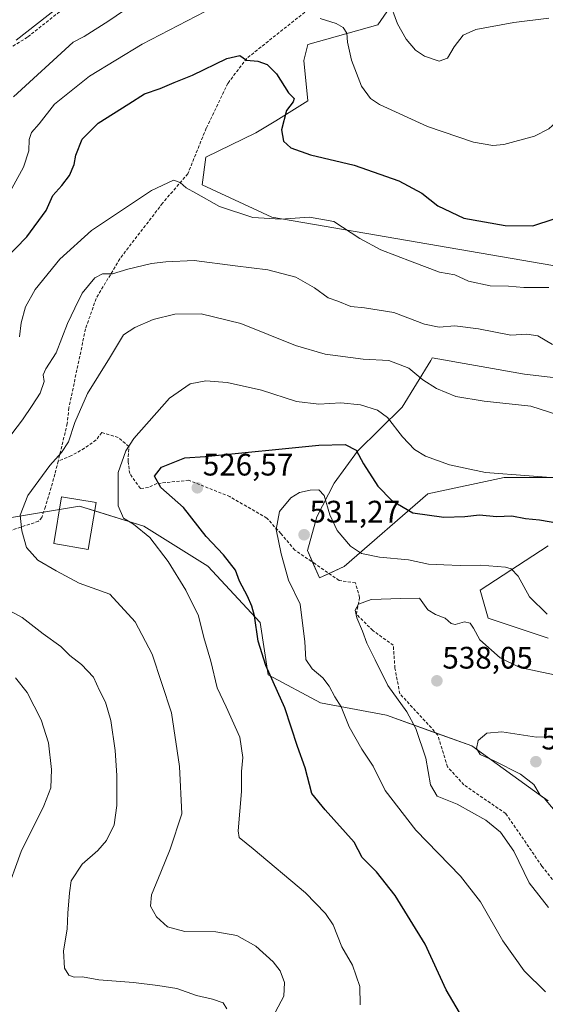
# Model space of a CAD drawing. Units: metres. Extents: x 604206 to 607668, y 4717648 to 4720014.
# Drawn here: x 604777 to 604946, y 4718087 to 4718404 of the extents above; entities that cross this region are included whole.
import ezdxf
from ezdxf.enums import TextEntityAlignment as Align

# ---------------------------------------------------------------- set-up
doc = ezdxf.new("R2010")
doc.units = ezdxf.units.M
doc.header["$MEASUREMENT"] = 0
doc.linetypes.add('TRAZOSX2', pattern=[1.5, 1, -0.5])
for name, color, linetype, lineweight in [('Carátula', 7, 'Continuous', 5), ('Cultivos herbáceos CxS', 92, 'Continuous', 0), ('Curva de nivel maestra', 36, 'Continuous', 30), ('Curva de nivel normal', 36, 'Continuous', 0), ('Estanque', 2, 'Continuous', 0), ('Estanque Cxs', 2, 'Continuous', 0), ('Matorral', 135, 'Continuous', 0), ('Matorral CxS', 135, 'Continuous', 0), ('Pastizal CxS', 92, 'Continuous', 0), ('Punto de cota en terreno', 7, 'Continuous', 0), ('Rótulo de punto de cota en terreno', 19, 'Continuous', 0), ('Senda', 19, 'TRAZOSX2', 0)]:
    doc.layers.add(name, color=color, linetype=linetype, lineweight=lineweight)
doc.styles.add('Arial', font='txt', dxfattribs={"height": 0.2})

# ---------------------------------------------------------------- blocks, each defined once
blk = doc.blocks.new('*U150')
at = {"layer": 'Pastizal CxS', "color": 92, "linetype": 'Continuous', "lineweight": 0}
blk.add_polyline3d([(604765.06, 4718242.41, 512.46), (604796.09, 4718247.59, 515.48), (604816.78, 4718241.12, 520.46), (604837.47, 4718228.18, 522.53), (604854.28, 4718210.07, 525.51), (604856.87, 4718193.25, 524.55), (604873.68, 4718184.19, 528.12), (604894.96, 4718180.19, 533.14), (604922.48, 4718170.27, 538.97), (604945.76, 4718153.45, 539.94), (604961.69, 4718134.62, 542.96)], dxfattribs=at)
blk = doc.blocks.new('*U156')
at = {"layer": 'Cultivos herbáceos CxS', "color": 92, "linetype": 'Continuous', "lineweight": 0}
for points in [[(604947.12, 4718204.98, 531.82), (604927.72, 4718211.45, 532.87), (604925.13, 4718220.51, 532.01), (604947.12, 4718234.74, 526.84)], [(604951, 4718256.74, 519.67), (604932.89, 4718256.74, 520.13), (604908.32, 4718251.56, 522.65), (604881.3, 4718228.07, 532.27), (604873.42, 4718224.42, 532.43), (604869.49, 4718233.27, 531.2), (604872.54, 4718244.11, 530.72), (604878.13, 4718254.98, 528.48), (604885.63, 4718265.25, 524.74), (604900.09, 4718279.41, 517.99), (604909.25, 4718294.53, 513.35), (604909.75, 4718295.36, 513.09), (604939.4, 4718290.06, 512.98), (604964.24, 4718287.19, 511.59)], [(604948.54, 4718325.11, 502.7), (604858.02, 4718340.64, 504.65), (604835.58, 4718351.06, 504.39), (604836.74, 4718359.98, 503.41), (604852.85, 4718367.81, 501.08), (604859.32, 4718371.69, 500.25), (604862.74, 4718373.85, 499.76), (604869.59, 4718378.18, 498.83), (604868.37, 4718391.1, 498.3), (604869.66, 4718396.28, 497.39), (604892.19, 4718402.61, 492), (604910.29, 4718428.84, 484.37)]]:
    blk.add_polyline3d(points, dxfattribs=at)
blk = doc.blocks.new('*U163')
at = {"layer": 'Curva de nivel normal', "color": 36, "linetype": 'Continuous', "lineweight": 0}
blk.add_polyline3d([(604947.14, 4718118.2, 535), (604940.98, 4718126.2, 535), (604936.05, 4718136.39, 535), (604931.77, 4718142.54, 535), (604926.96, 4718146.38, 535), (604917.77, 4718151.52, 535), (604911.34, 4718154.1, 535), (604909.22, 4718157.71, 535), (604907.62, 4718166.34, 535), (604904.45, 4718175.95, 535), (604901.54, 4718181.29, 535), (604895.39, 4718189.81, 535), (604891.32, 4718198.07, 535), (604888.61, 4718203.35, 535), (604887.25, 4718207.24, 535), (604885.46, 4718211.51, 535), (604884.92, 4718214.06, 535), (604885.98, 4718215.99, 535), (604890, 4718217.5, 535), (604899.57, 4718217.81, 535), (604905.62, 4718217.88, 535), (604908.32, 4718214.1, 535), (604910.8, 4718212.63, 535), (604913.94, 4718211.43, 535), (604915.78, 4718209.7, 535), (604917.16, 4718209.38, 535), (604920.17, 4718210.24, 535), (604921.97, 4718209.87, 535), (604923.06, 4718208.24, 535), (604925.03, 4718204.44, 535), (604931.59, 4718198.64, 535), (604937.96, 4718195.58, 535), (604949.12, 4718193.18, 535)], dxfattribs=at)
blk = doc.blocks.new('*U164')
at = {"layer": 'Curva de nivel normal', "color": 36, "linetype": 'Continuous', "lineweight": 0}
for points in [[(604772.48, 4718346.6, 495), (604778.01, 4718356.78, 495), (604779.77, 4718362.02, 495), (604779.85, 4718365.65, 495), (604780.62, 4718367.98, 495), (604783.1, 4718370.76, 495), (604788, 4718377.09, 495), (604799.29, 4718386.08, 495), (604816.28, 4718396.41, 495), (604836.61, 4718406.88, 495)], [(604873.65, 4718404.68, 495), (604878.8, 4718403.09, 495), (604881.01, 4718401.79, 495), (604882.17, 4718399.91, 495), (604882.46, 4718397.07, 495), (604883.76, 4718391.25, 495), (604886.94, 4718382.91, 495), (604889.88, 4718378.88, 495), (604892.73, 4718376.94, 495), (604908.22, 4718369.9, 495), (604923.01, 4718364.82, 495), (604929.22, 4718363.75, 495), (604932.77, 4718364.08, 495), (604942.63, 4718366.74, 495), (604947.32, 4718369.17, 495), (604950.81, 4718372.33, 495), (604955.8, 4718379.98, 495), (604963.32, 4718390.64, 495), (604968.09, 4718395.76, 495), (604970.51, 4718399.13, 495), (604972.2, 4718403.43, 495), (604974.81, 4718406.3, 495)]]:
    blk.add_polyline3d(points, dxfattribs=at)
blk = doc.blocks.new('*U170')
at = {"layer": 'Curva de nivel normal', "color": 36, "linetype": 'Continuous', "lineweight": 0}
blk.add_polyline3d([(604946.27, 4718091.05, 530), (604939.31, 4718097.84, 530), (604932.42, 4718107.51, 530), (604925.31, 4718120.02, 530), (604918.84, 4718128.34, 530), (604904.45, 4718143.15, 530), (604894.55, 4718155.9, 530), (604890.67, 4718163.75, 530), (604887.04, 4718169.24, 530), (604882.99, 4718176.49, 530), (604880.38, 4718182.89, 530), (604878.37, 4718186.11, 530), (604876.56, 4718189.58, 530), (604874.48, 4718192.19, 530), (604870.99, 4718195.12, 530), (604868.97, 4718198.17, 530), (604868.7, 4718203.84, 530), (604867.12, 4718216.01, 530), (604863.46, 4718223.73, 530), (604861.08, 4718232.14, 530), (604859.48, 4718240, 530), (604860.48, 4718245.86, 530), (604864.16, 4718250.23, 530), (604867.01, 4718251.94, 530), (604870.44, 4718252.7, 530), (604873.24, 4718252.77, 530), (604874.9, 4718250.96, 530), (604876.72, 4718244.77, 530), (604879.14, 4718239.69, 530), (604883.34, 4718234.7, 530), (604886.95, 4718232.29, 530), (604892.7, 4718231.14, 530), (604902.13, 4718230.28, 530), (604908.49, 4718228.85, 530), (604913.46, 4718228.64, 530), (604918.73, 4718228.39, 530), (604925.26, 4718228.57, 530), (604933.38, 4718227.92, 530), (604935.16, 4718227.34, 530), (604937.43, 4718225.03, 530), (604941.1, 4718218.35, 530), (604946.79, 4718212.76, 530)], dxfattribs=at)
blk = doc.blocks.new('*U171')
at = {"layer": 'Curva de nivel normal', "color": 36, "linetype": 'Continuous', "lineweight": 0}
for points in [[(604774.78, 4718379.44, 490), (604794.03, 4718397.01, 490), (604797.59, 4718398.92, 490), (604805.52, 4718403.94, 490), (604822.72, 4718415.76, 490)], [(604895.87, 4718410.28, 490), (604898.55, 4718403.01, 490), (604901.29, 4718398.03, 490), (604904.36, 4718394.46, 490), (604907.27, 4718392.51, 490), (604911.93, 4718390.88, 490), (604914.6, 4718391.92, 490), (604916.84, 4718395.57, 490), (604919.71, 4718399.36, 490), (604923.73, 4718401.16, 490), (604936.06, 4718403.42, 490), (604947.26, 4718404.78, 490)]]:
    blk.add_polyline3d(points, dxfattribs=at)
blk = doc.blocks.new('*U175')
at = {"layer": 'Curva de nivel normal', "color": 36, "linetype": 'Continuous', "lineweight": 0}
for points in [[(604772.18, 4718122.36, 505), (604777.25, 4718136.26, 505), (604784.59, 4718151.02, 505), (604786.82, 4718156.79, 505), (604787, 4718162.74, 505), (604786.04, 4718171.32, 505), (604783.73, 4718178.69, 505), (604779.26, 4718187.51, 505), (604775.42, 4718192.2, 505)], [(604776.74, 4718302.06, 505), (604777.3, 4718306.62, 505), (604778.64, 4718311.73, 505), (604781.76, 4718317.32, 505), (604789.69, 4718327.09, 505), (604799.98, 4718336.4, 505), (604819.3, 4718349.24, 505), (604826.37, 4718352.59, 505), (604828.56, 4718351.8, 505), (604830.4, 4718350.16, 505), (604833.55, 4718348.37, 505), (604841.22, 4718344.1, 505), (604851.93, 4718340.6, 505), (604860.94, 4718340.06, 505), (604870.22, 4718340.65, 505), (604878.06, 4718339.26, 505), (604886.35, 4718333.74, 505), (604893.18, 4718330.14, 505), (604903.25, 4718326.32, 505), (604912.02, 4718322.94, 505), (604916.96, 4718322.03, 505), (604921.38, 4718320, 505), (604928.36, 4718318.5, 505), (604934.28, 4718318.41, 505), (604939.24, 4718317.95, 505), (604947.32, 4718318.02, 505)]]:
    blk.add_polyline3d(points, dxfattribs=at)
blk = doc.blocks.new('*U179')
at = {"layer": 'Curva de nivel normal', "color": 36, "linetype": 'Continuous', "lineweight": 0}
for points in [[(604843.5, 4718085.61, 510), (604842.32, 4718087.46, 510), (604838.96, 4718088.65, 510), (604833.75, 4718089.84, 510), (604827.42, 4718092.16, 510), (604821.31, 4718093.09, 510), (604813.43, 4718094.1, 510), (604802.32, 4718094.95, 510), (604797, 4718095.87, 510), (604794.33, 4718095.78, 510), (604792.63, 4718096.42, 510), (604791.27, 4718098.7, 510), (604790.89, 4718104.22, 510), (604792.11, 4718111.25, 510), (604792.36, 4718116.38, 510), (604792.83, 4718122.95, 510), (604793.36, 4718126.78, 510), (604796.95, 4718132.16, 510), (604801.95, 4718136.55, 510), (604804.79, 4718139.83, 510), (604807.23, 4718144.9, 510), (604808.14, 4718151.12, 510), (604808.14, 4718160.73, 510), (604807.61, 4718168.86, 510), (604806.14, 4718178.47, 510), (604804.5, 4718184.42, 510), (604802.57, 4718188.1, 510), (604800.55, 4718192.4, 510), (604796.69, 4718196.48, 510), (604792.98, 4718199.4, 510), (604790.05, 4718202.33, 510), (604784.35, 4718206.4, 510), (604777.59, 4718211.64, 510), (604772.44, 4718214.49, 510)], [(604772.18, 4718268.19, 510), (604777.76, 4718275.31, 510), (604780.8, 4718279.99, 510), (604783.4, 4718284, 510), (604784.64, 4718287.66, 510), (604784.39, 4718289.88, 510), (604785.21, 4718291.8, 510), (604788.6, 4718296.9, 510), (604792.21, 4718306.37, 510), (604794.56, 4718311.39, 510), (604796.94, 4718316.18, 510), (604801, 4718321.09, 510), (604803.52, 4718322.39, 510), (604806.76, 4718322.42, 510), (604811.63, 4718323.87, 510), (604819.29, 4718325.71, 510), (604823.87, 4718326.22, 510), (604833.03, 4718326.72, 510), (604846.23, 4718324.94, 510), (604856.74, 4718323.68, 510), (604865.83, 4718321.28, 510), (604871.8, 4718317.89, 510), (604876.18, 4718314.68, 510), (604879.27, 4718313.65, 510), (604883.52, 4718311.85, 510), (604887.93, 4718311.44, 510), (604897.37, 4718309.94, 510), (604907.22, 4718306.21, 510), (604911.98, 4718305.26, 510), (604916.97, 4718305.67, 510), (604924.67, 4718304.72, 510), (604935.06, 4718302.66, 510), (604940.24, 4718302.98, 510), (604943.8, 4718302.38, 510), (604948.44, 4718299.59, 510)]]:
    blk.add_polyline3d(points, dxfattribs=at)
blk = doc.blocks.new('*U180')
at = {"layer": 'Curva de nivel normal', "color": 36, "linetype": 'Continuous', "lineweight": 0}
blk.add_polyline3d([(604886.5, 4718086.82, 520), (604886.42, 4718092.72, 520), (604884, 4718099.64, 520), (604880.61, 4718105.51, 520), (604877.83, 4718112.6, 520), (604875.34, 4718116.33, 520), (604868.87, 4718122.95, 520), (604852.04, 4718137.12, 520), (604847.54, 4718140.74, 520), (604847.18, 4718142.89, 520), (604848.29, 4718155.64, 520), (604848.32, 4718162.06, 520), (604848.69, 4718166.53, 520), (604847.69, 4718173.1, 520), (604843.38, 4718182.85, 520), (604840.4, 4718189.06, 520), (604838.35, 4718197.56, 520), (604836.18, 4718205.2, 520), (604834.41, 4718212.26, 520), (604830.35, 4718220.5, 520), (604824.66, 4718229.74, 520), (604818.75, 4718237.4, 520), (604813.42, 4718241.79, 520), (604810.29, 4718243.67, 520), (604808.56, 4718247.61, 520), (604808.5, 4718258.35, 520), (604811, 4718265.39, 520), (604813.6, 4718269.3, 520), (604825.02, 4718282.35, 520), (604831.74, 4718286.95, 520), (604836.81, 4718287.96, 520), (604843.61, 4718287.4, 520), (604854.68, 4718284.95, 520), (604865.94, 4718281.22, 520), (604873.18, 4718280.42, 520), (604880.32, 4718280.84, 520), (604886.64, 4718280.15, 520), (604892.11, 4718278.47, 520), (604895.31, 4718276.14, 520), (604900.19, 4718269.85, 520), (604903.96, 4718265.83, 520), (604907.52, 4718263.61, 520), (604915.25, 4718260.91, 520), (604926.87, 4718258.34, 520), (604940.91, 4718257.27, 520), (604954.92, 4718256.27, 520)], dxfattribs=at)
blk = doc.blocks.new('*U187')
at = {"layer": 'Curva de nivel normal', "color": 36, "linetype": 'Continuous', "lineweight": 0}
blk.add_polyline3d([(604947.1, 4718152.59, 540), (604944.5, 4718154.47, 540), (604942.45, 4718157.82, 540), (604938.15, 4718161.24, 540), (604929.73, 4718165.5, 540), (604925.14, 4718167.49, 540), (604924, 4718169.41, 540), (604924.53, 4718172.02, 540), (604927.33, 4718174.42, 540), (604932.15, 4718174.83, 540), (604943.3, 4718173.08, 540), (604955.94, 4718173.18, 540)], dxfattribs=at)
blk = doc.blocks.new('*U189')
at = {"layer": 'Curva de nivel normal', "color": 36, "linetype": 'Continuous', "lineweight": 0}
blk.add_polyline3d([(604859.27, 4718084.61, 515), (604861.94, 4718089.7, 515), (604862.1, 4718094.05, 515), (604860.76, 4718097.78, 515), (604858.48, 4718100.76, 515), (604852.9, 4718105.8, 515), (604846.74, 4718109.24, 515), (604839.99, 4718110.34, 515), (604830.06, 4718110.47, 515), (604824.38, 4718111.97, 515), (604820.89, 4718115.19, 515), (604818.95, 4718118.67, 515), (604819.3, 4718122.26, 515), (604822.32, 4718129.59, 515), (604825.24, 4718137, 515), (604829.05, 4718148.46, 515), (604828.3, 4718163.68, 515), (604825.68, 4718180.99, 515), (604819.51, 4718199.86, 515), (604813.96, 4718210.31, 515), (604805.83, 4718219.22, 515), (604795.94, 4718222.75, 515), (604788.54, 4718226.74, 515), (604782.63, 4718230.19, 515), (604778.96, 4718234.25, 515), (604777.54, 4718239.64, 515), (604777, 4718244.67, 515), (604779.46, 4718251, 515), (604786.49, 4718260.67, 515), (604790.29, 4718264.79, 515), (604792.54, 4718268.31, 515), (604794.52, 4718274.49, 515), (604798.66, 4718283.8, 515), (604805.7, 4718295.19, 515), (604810.3, 4718302.76, 515), (604813.88, 4718305.06, 515), (604819.86, 4718307.69, 515), (604826.82, 4718309.37, 515), (604835.23, 4718309.54, 515), (604848.08, 4718306.45, 515), (604865.69, 4718299.36, 515), (604875.19, 4718296.56, 515), (604887.52, 4718294.91, 515), (604895.76, 4718294.52, 515), (604902.16, 4718292.03, 515), (604906.74, 4718288.3, 515), (604911.08, 4718285.48, 515), (604917.37, 4718282.92, 515), (604926.42, 4718281.38, 515), (604941.51, 4718279.81, 515), (604952.85, 4718276.16, 515)], dxfattribs=at)
blk = doc.blocks.new('*U201')
at = {"layer": 'Curva de nivel maestra', "color": 36, "linetype": 'Continuous', "lineweight": 30}
blk.add_polyline3d([(604918.49, 4718084.44, 525), (604914.26, 4718091.7, 525), (604907.42, 4718106.38, 525), (604897.78, 4718122.07, 525), (604891.74, 4718129.72, 525), (604887.16, 4718134.38, 525), (604884.54, 4718139.26, 525), (604875.21, 4718149.66, 525), (604870.98, 4718154.96, 525), (604868.74, 4718163.18, 525), (604866.35, 4718170.1, 525), (604862.19, 4718182.61, 525), (604856.12, 4718196.23, 525), (604853.69, 4718204.02, 525), (604852.48, 4718212.22, 525), (604851.55, 4718215.28, 525), (604850.24, 4718218.56, 525), (604847.67, 4718223.43, 525), (604846.31, 4718226.97, 525), (604842.5, 4718231.9, 525), (604836.91, 4718237.79, 525), (604829.55, 4718247.11, 525), (604822.3, 4718253.54, 525), (604820.26, 4718257.16, 525), (604822.47, 4718260.15, 525), (604830.03, 4718263.15, 525), (604836.61, 4718263.51, 525), (604873.16, 4718267.17, 525), (604881.71, 4718267.43, 525), (604885.27, 4718265.62, 525), (604887.53, 4718261.18, 525), (604892.22, 4718253.98, 525), (604896.66, 4718249.38, 525), (604903.48, 4718245.42, 525), (604913.41, 4718243.95, 525), (604920.22, 4718244.19, 525), (604924.93, 4718244.73, 525), (604930.4, 4718244.17, 525), (604935.34, 4718244.38, 525), (604939.77, 4718243.52, 525), (604944.34, 4718243.09, 525), (604949.91, 4718242.13, 525)], dxfattribs=at)
blk = doc.blocks.new('5PATER')
at = {"layer": 'Carátula', "linetype": 'Continuous', "lineweight": 5}
h = blk.add_hatch(color=250, dxfattribs=at)
edge = h.paths.add_edge_path()
edge.add_ellipse((0, 0.01), major_axis=(-1.33, -1.34), ratio=0.999422, start_angle=0, end_angle=360)
blk = doc.blocks.new('*U203')
at = {"layer": 'Senda', "color": 19, "linetype": 'TRAZOSX2', "lineweight": 0}
blk.add_polyline3d([(604950.36, 4718124.93, 537), (604945.07, 4718131.55, 536.74), (604933.43, 4718148.48, 536.29), (604919.94, 4718157.74, 536.6), (604914.64, 4718163.56, 536.35), (604911.47, 4718173.88, 536.35), (604899.3, 4718187.11, 535.41), (604897.71, 4718195.31, 536.11), (604897.18, 4718202.72, 536.46), (604890.57, 4718207.48, 535.59), (604885.28, 4718212.77, 534.89), (604886.33, 4718218.07, 534.41), (604885.01, 4718222.83, 533.09), (604879.72, 4718223.62, 533.07), (604872.05, 4718228.91, 531.8), (604865.43, 4718233.41, 530.73), (604860.93, 4718238.7, 530.11), (604856.44, 4718243.73, 529.5), (604844.53, 4718250.61, 527.45), (604831.3, 4718255.9, 526.35), (604820.98, 4718254.84, 524.64), (604818.34, 4718253.52, 523.72), (604815.69, 4718253.26, 522.89), (604812.25, 4718258.02, 521.77), (604811.72, 4718261.99, 521.17), (604811.99, 4718266.75, 520.11), (604808.55, 4718269.66, 518.91), (604803.25, 4718271.25, 517.85), (604801.4, 4718268.87, 517.57), (604797.7, 4718266.22, 516.9), (604793.47, 4718263.84, 515.86), (604789.2, 4718262.07, 515.18)], dxfattribs=at)

msp = doc.modelspace()

# ---------------------------------------------------------------- linework, layer by layer
at = {"layer": 'Cultivos herbáceos CxS', "color": 92, "linetype": 'Continuous', "lineweight": 0}
for points in [[(604910.29, 4718428.84, 484.37), (604892.19, 4718402.61, 492), (604869.66, 4718396.28, 497.39), (604868.37, 4718391.1, 498.3), (604869.59, 4718378.18, 498.83), (604862.74, 4718373.86, 499.76), (604859.31, 4718371.69, 500.25), (604852.85, 4718367.81, 501.08), (604836.74, 4718359.98, 503.41), (604835.58, 4718351.06, 504.39), (604858.02, 4718340.64, 504.65), (604948.54, 4718325.11, 502.71)], [(604964.24, 4718287.19, 511.59), (604939.4, 4718290.06, 512.98), (604909.75, 4718295.36, 513.09), (604909.25, 4718294.53, 513.35), (604900.09, 4718279.41, 517.99), (604885.63, 4718265.25, 524.74), (604878.13, 4718254.98, 528.48), (604872.53, 4718244.11, 530.72), (604869.49, 4718233.27, 531.2), (604871.15, 4718229.52, 531.69), (604873.42, 4718224.42, 532.43), (604876.49, 4718225.85, 532.47), (604881.3, 4718228.07, 532.27), (604908.32, 4718251.56, 522.65), (604932.89, 4718256.74, 520.13), (604951, 4718256.74, 519.67)], [(604947.12, 4718234.74, 526.84), (604925.13, 4718220.51, 532.01), (604927.72, 4718211.45, 532.87), (604947.12, 4718204.98, 531.82)]]:
    msp.add_polyline3d(points, dxfattribs=at)
at = {"layer": 'Curva de nivel maestra', "color": 36, "linetype": 'Continuous', "lineweight": 30}
msp.add_polyline3d([(604768.16, 4718323.12, 500), (604779.1, 4718334.29, 500), (604785.32, 4718342.78, 500), (604787.49, 4718347.68, 500), (604790.41, 4718350.83, 500), (604792.83, 4718354.11, 500), (604794.4, 4718357.65, 500), (604794.91, 4718360.66, 500), (604796.94, 4718365.76, 500), (604802.13, 4718370.93, 500), (604811.99, 4718377.16, 500), (604817.06, 4718380.41, 500), (604822.03, 4718382.13, 500), (604826.56, 4718384.05, 500), (604832.47, 4718386.45, 500), (604843.54, 4718391.8, 500), (604847.74, 4718392.77, 500), (604849.88, 4718391.24, 500), (604853.52, 4718390.88, 500), (604856.56, 4718389.83, 500), (604859.53, 4718386.86, 500), (604863.4, 4718380.68, 500), (604865.27, 4718378.85, 500), (604864.93, 4718377.81, 500), (604862.74, 4718374.99, 500), (604861.14, 4718368.85, 500), (604861.75, 4718365.12, 500), (604864.14, 4718362.98, 500), (604870.45, 4718360.71, 500), (604884.6, 4718357.45, 500), (604898.93, 4718352.41, 500), (604906.34, 4718348.45, 500), (604911.55, 4718344.36, 500), (604919.96, 4718340.29, 500), (604933.25, 4718338.01, 500), (604942.14, 4718337.86, 500), (604949, 4718340.09, 500)], dxfattribs=at)
at = {"layer": 'Curva de nivel normal', "color": 36, "linetype": 'Continuous', "lineweight": 0}
msp.add_polyline3d([(604775.63, 4718397.72, 485), (604789.41, 4718408.42, 485)], dxfattribs=at)
at = {"layer": 'Estanque', "color": 2, "linetype": 'Continuous', "lineweight": 0}
msp.add_polyline3d([(604801.48, 4718248.68, 517.21), (604798.92, 4718233.62, 516.64), (604787.76, 4718235.51, 516.39), (604790.32, 4718250.58, 516.35), (604801.48, 4718248.68, 517.21)], dxfattribs=at)
at = {"layer": 'Estanque Cxs', "color": 2, "linetype": 'Continuous', "lineweight": 0}
msp.add_polyline3d([(604801.48, 4718248.68, 517.21), (604798.92, 4718233.62, 516.64), (604787.76, 4718235.51, 516.39), (604790.32, 4718250.58, 516.35), (604801.48, 4718248.68, 517.21)], close=True, dxfattribs=at)
at = {"layer": 'Matorral', "color": 135, "linetype": 'Continuous', "lineweight": 0}
for points in [[(604910.29, 4718428.84, 484.37), (604892.19, 4718402.61, 492), (604869.66, 4718396.28, 497.39), (604868.37, 4718391.1, 498.3), (604869.59, 4718378.18, 498.83), (604862.74, 4718373.86, 499.76), (604859.31, 4718371.69, 500.25), (604852.85, 4718367.81, 501.08), (604836.74, 4718359.98, 503.41), (604835.58, 4718351.06, 504.39), (604858.02, 4718340.64, 504.65), (604948.54, 4718325.11, 502.71)], [(604964.24, 4718287.19, 511.59), (604939.4, 4718290.06, 512.98), (604909.75, 4718295.36, 513.09), (604909.25, 4718294.53, 513.35), (604900.09, 4718279.41, 517.99), (604885.63, 4718265.25, 524.74), (604878.13, 4718254.98, 528.48), (604872.53, 4718244.11, 530.72), (604869.49, 4718233.27, 531.2), (604871.15, 4718229.52, 531.69), (604873.42, 4718224.42, 532.43), (604876.49, 4718225.85, 532.47), (604881.3, 4718228.07, 532.27), (604908.32, 4718251.56, 522.65), (604932.89, 4718256.74, 520.13), (604951, 4718256.74, 519.67)], [(604765.06, 4718242.42, 512.46), (604784.52, 4718245.66, 516.48), (604789.63, 4718246.51, 516.1), (604796.09, 4718247.59, 515.48), (604801.03, 4718246.05, 517.03), (604816.78, 4718241.12, 520.46), (604837.47, 4718228.18, 522.53), (604854.28, 4718210.07, 525.51), (604856.87, 4718193.25, 524.55), (604873.68, 4718184.19, 528.12), (604894.96, 4718180.2, 533.14), (604910.97, 4718174.42, 536.31), (604922.48, 4718170.27, 538.97), (604945.76, 4718153.45, 539.94), (604961.69, 4718134.62, 542.96), (604970.81, 4718117.58, 541.3), (604979.17, 4718110.05, 539.67), (605013.5, 4718109.19, 544.69), (605030.08, 4718108.78, 546.89), (605047.39, 4718111.7, 549.56), (605064.72, 4718114.63, 550.76)], [(604947.12, 4718234.74, 526.84), (604925.13, 4718220.51, 532.01), (604927.72, 4718211.45, 532.87), (604947.12, 4718204.98, 531.82)]]:
    msp.add_polyline3d(points, dxfattribs=at)
at = {"layer": 'Matorral CxS', "color": 135, "linetype": 'Continuous', "lineweight": 0}
for points in [[(604910.29, 4718428.84, 484.37), (604892.19, 4718402.61, 492), (604869.66, 4718396.28, 497.39), (604868.37, 4718391.1, 498.3), (604869.59, 4718378.18, 498.83), (604862.74, 4718373.85, 499.76), (604859.32, 4718371.69, 500.25), (604852.85, 4718367.81, 501.08), (604836.74, 4718359.98, 503.41), (604835.58, 4718351.06, 504.39), (604858.02, 4718340.64, 504.65), (604948.54, 4718325.11, 502.7)], [(604964.24, 4718287.19, 511.59), (604939.4, 4718290.06, 512.98), (604909.75, 4718295.36, 513.09), (604909.25, 4718294.53, 513.35), (604900.09, 4718279.41, 517.99), (604885.63, 4718265.25, 524.74), (604878.13, 4718254.98, 528.48), (604872.54, 4718244.11, 530.72), (604869.49, 4718233.27, 531.2), (604873.42, 4718224.42, 532.43), (604881.3, 4718228.07, 532.27), (604908.32, 4718251.56, 522.65), (604932.89, 4718256.74, 520.13), (604951, 4718256.74, 519.67)], [(604961.69, 4718134.62, 542.96), (604945.76, 4718153.45, 539.94), (604922.48, 4718170.27, 538.97), (604894.96, 4718180.19, 533.14), (604873.68, 4718184.19, 528.12), (604856.87, 4718193.25, 524.55), (604854.28, 4718210.07, 525.51), (604837.47, 4718228.18, 522.53), (604816.78, 4718241.12, 520.46), (604796.09, 4718247.59, 515.48), (604765.06, 4718242.41, 512.46)], [(604947.12, 4718234.74, 526.84), (604925.13, 4718220.51, 532.01), (604927.72, 4718211.45, 532.87), (604947.12, 4718204.98, 531.82)]]:
    msp.add_polyline3d(points, dxfattribs=at)
at = {"layer": 'Pastizal CxS', "color": 92, "linetype": 'Continuous', "lineweight": 0}
msp.add_polyline3d([(604765.06, 4718242.42, 512.46), (604784.52, 4718245.66, 516.48), (604789.63, 4718246.51, 516.1), (604796.09, 4718247.59, 515.48), (604801.03, 4718246.05, 517.03), (604816.78, 4718241.12, 520.46), (604837.47, 4718228.18, 522.53), (604854.28, 4718210.07, 525.51), (604856.87, 4718193.25, 524.55), (604873.68, 4718184.19, 528.12), (604894.96, 4718180.2, 533.14), (604910.97, 4718174.42, 536.31), (604922.48, 4718170.27, 538.97), (604945.76, 4718153.45, 539.94), (604961.69, 4718134.62, 542.96), (604970.81, 4718117.58, 541.3), (604979.17, 4718110.05, 539.67), (605013.5, 4718109.19, 544.69), (605030.08, 4718108.78, 546.89), (605047.39, 4718111.7, 549.56), (605064.72, 4718114.63, 550.76)], dxfattribs=at)
at = {"layer": 'Senda', "color": 19, "linetype": 'TRAZOSX2', "lineweight": 0}
for points in [[(604930.05, 4718453.41, 484.27), (604932.53, 4718449.82, 484.32), (604932.32, 4718444.74, 483.98), (604930.84, 4718441.99, 483.91), (604921.52, 4718436.49, 483.87), (604895.72, 4718423.02, 487.73), (604869.83, 4718407.65, 494.21), (604849.97, 4718391.84, 499.69), (604843.89, 4718383.82, 500.98), (604836.91, 4718369.29, 502.72), (604830.96, 4718354.68, 504.38), (604822.83, 4718345.14, 505.65), (604809.09, 4718327.29, 508.53), (604801.44, 4718314.46, 511.09), (604798.01, 4718304.66, 511.93), (604792.68, 4718279.24, 514.04), (604792.14, 4718274.15, 514.26), (604789.2, 4718262.07, 515.18)], [(604789.63, 4718406.85, 485.47), (604779.31, 4718398.64, 485.17), (604771.64, 4718393.88, 485.14), (604764.49, 4718389.65, 484.99), (604760.79, 4718385.41, 484.92), (604757.88, 4718375.1, 485.88), (604757.35, 4718367.42, 486.38), (604754.7, 4718362.4, 485.9), (604736.98, 4718340.17, 484.93), (604733.01, 4718328, 486.06), (604731.16, 4718319.8, 486.32), (604730.63, 4718307.89, 486.95), (604721.1, 4718296.25, 485.44), (604709.99, 4718284.08, 483.58), (604697.02, 4718266.09, 484.38), (604681.68, 4718254.98, 483.3), (604668.71, 4718249.68, 483.33), (604640.93, 4718243.6, 483.19), (604633.52, 4718242.28, 483.3), (604622.68, 4718235.13, 482.78), (604609.18, 4718221.11, 481.26), (604599.39, 4718208.94, 479.85), (604595.48, 4718198.76, 479.6)], [(604789.2, 4718262.07, 515.18), (604788.17, 4718257.86, 515.71), (604785.12, 4718247.4, 516.63), (604783.92, 4718243.92, 516.31), (604782.89, 4718242.69, 516.08), (604769.46, 4718238.2, 513.21), (604751.43, 4718232.09, 508.53), (604730.1, 4718226.62, 503.59), (604715.91, 4718223.35, 501.16), (604697.77, 4718220.82, 497.73), (604651.13, 4718217.57, 492.19), (604637.58, 4718216.66, 490.35), (604627.81, 4718214.82, 487.81), (604615.42, 4718209.96, 484.37), (604602.48, 4718203.81, 481.23), (604595.48, 4718198.76, 479.6)]]:
    msp.add_polyline3d(points, dxfattribs=at)

# ---------------------------------------------------------------- block references
at = {"layer": 'Cultivos herbáceos CxS', "color": 92, "linetype": 'Continuous', "lineweight": 0}
msp.add_blockref('*U156', (0, 0), dxfattribs=at)
at = {"layer": 'Curva de nivel maestra', "color": 36, "linetype": 'Continuous', "lineweight": 30}
msp.add_blockref('*U201', (0, 0), dxfattribs=at)
at = {"layer": 'Curva de nivel normal', "color": 36, "linetype": 'Continuous', "lineweight": 0}
for name in ['*U187', '*U163', '*U170', '*U180', '*U189', '*U179', '*U175', '*U164', '*U171']:
    msp.add_blockref(name, (0, 0), dxfattribs=at)
at = {"layer": 'Pastizal CxS', "color": 92, "linetype": 'Continuous', "lineweight": 0}
msp.add_blockref('*U150', (0, 0), dxfattribs=at)
at = {"layer": 'Punto de cota en terreno', "linetype": 'Continuous', "lineweight": 0}
for p in [(604834.04, 4718253.47, 526.57), (604868.44, 4718238.33, 531.27), (604911.23, 4718191.26, 538.05), (604943.12, 4718165.2, 540.78)]:
    msp.add_blockref('5PATER', p, dxfattribs=at)
at = {"layer": 'Senda', "color": 19, "linetype": 'TRAZOSX2', "lineweight": 0}
msp.add_blockref('*U203', (0, 0), dxfattribs=at)

# ---------------------------------------------------------------- texts
at = {"layer": 'Rótulo de punto de cota en terreno', "color": 19, "linetype": 'Continuous', "lineweight": 0, "style": 'Arial'}
for s, p in [('526,57', (604835.8, 4718255.23)), ('531,27', (604870.2, 4718240.09)), ('538,05', (604912.99, 4718193.02)), ('540,78', (604944.88, 4718166.96))]:
    msp.add_text(s, height=7, dxfattribs=at).set_placement(p, align=Align.BOTTOM_LEFT)

doc.saveas('drawing.dxf')
